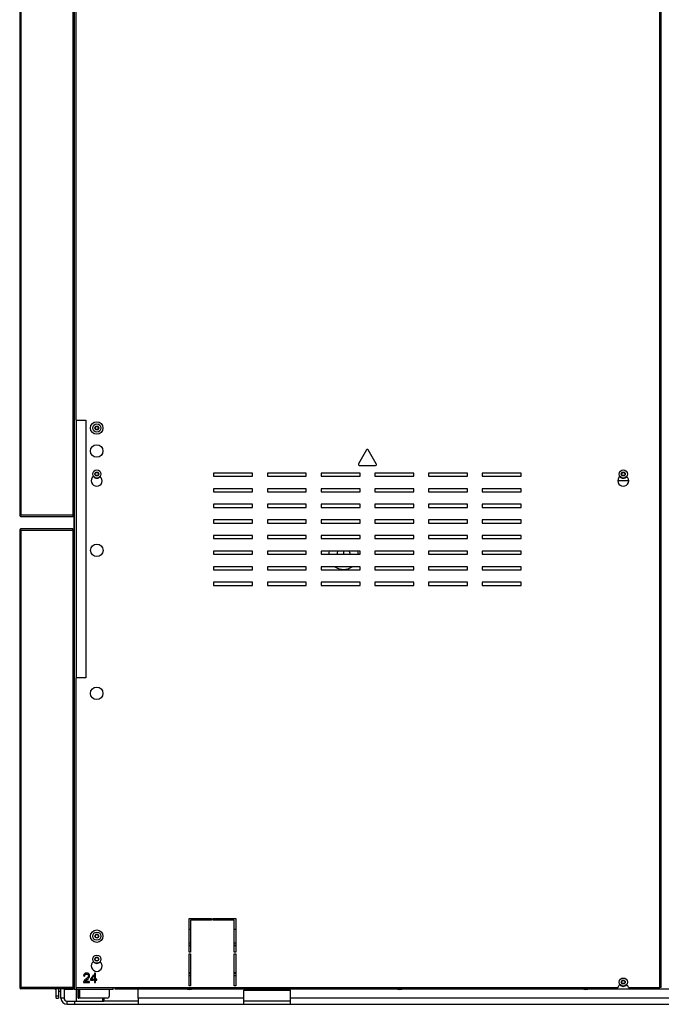
# Model space of a CAD drawing. Units: millimetres. Extents: x -1813 to 13729, y 788 to 6616.
# Drawn here: x 10042 to 10866, y 4089 to 5353 of the extents above; entities that cross this region are included whole.
import ezdxf

# ---------------------------------------------------------------- set-up
doc = ezdxf.new("R2010")
doc.units = ezdxf.units.MM
doc.header["$LTSCALE"] = 825
doc.layers.add('Grundriss', color=7, linetype='CONTINUOUS', lineweight=30)

msp = doc.modelspace()

# ---------------------------------------------------------------- linework, layer by layer
at = {"layer": 'Grundriss', "lineweight": 30}
for p, q in [((10042.3, 5909.7), (10042.3, 4716.9)), ((10043.9, 5909.7), (10043.9, 4716.9)), ((10110.7, 5909.7), (10110.7, 4716.9)), ((10112.3, 5909.7), (10112.3, 4716.9)), ((10112.3, 5876.3), (10112.3, 4108.3)), ((10114.3, 5550.6), (10114.3, 4838.9)), ((10864.2, 4110.9), (10864.2, 5550.6)), ((10866, 4110.9), (10866, 5550.6)), ((10114.3, 4838.9), (10127.3, 4838.9)), ((10115.3, 4508.3), (10115.3, 4838.9)), ((10127.3, 4838.9), (10127.3, 4508.3)), ((10139.3, 4830), (10141.3, 4831.1)), ((10139.3, 4830), (10139.3, 4827.6)), ((10141.3, 4826.5), (10139.3, 4827.6)), ((10141.3, 4831.1), (10143.3, 4830)), ((10143.3, 4827.6), (10141.3, 4826.5)), ((10143.3, 4827.6), (10143.3, 4830)), ((10487.7, 4800.8), (10477.3, 4782.7)), ((10500.2, 4782.7), (10489.8, 4800.8)), ((10478.3, 4780.9), (10499.2, 4780.9)), ((10138.9, 4769.8), (10140.1, 4771.8)), ((10140.1, 4767.8), (10138.9, 4769.8)), ((10140.1, 4771.8), (10142.4, 4771.8)), ((10142.4, 4767.8), (10140.1, 4767.8)), ((10142.4, 4771.8), (10143.6, 4769.8)), ((10143.6, 4769.8), (10142.4, 4767.8)), ((10291.3, 4770.9), (10291.3, 4766.9)), ((10341.3, 4770.9), (10291.3, 4770.9)), ((10291.3, 4766.9), (10341.3, 4766.9)), ((10341.3, 4766.9), (10341.3, 4770.9)), ((10360.3, 4770.9), (10360.3, 4766.9)), ((10410.3, 4770.9), (10360.3, 4770.9)), ((10360.3, 4766.9), (10410.3, 4766.9)), ((10410.3, 4766.9), (10410.3, 4770.9)), ((10429.3, 4770.9), (10429.3, 4766.9)), ((10479.3, 4770.9), (10429.3, 4770.9)), ((10429.3, 4766.9), (10479.3, 4766.9)), ((10479.3, 4766.9), (10479.3, 4770.9)), ((10498.3, 4770.9), (10498.3, 4766.9)), ((10548.3, 4770.9), (10498.3, 4770.9)), ((10498.3, 4766.9), (10548.3, 4766.9)), ((10548.3, 4766.9), (10548.3, 4770.9)), ((10567.3, 4770.9), (10567.3, 4766.9)), ((10617.3, 4770.9), (10567.3, 4770.9)), ((10567.3, 4766.9), (10617.3, 4766.9)), ((10617.3, 4766.9), (10617.3, 4770.9)), ((10636.3, 4770.9), (10636.3, 4766.9)), ((10686.3, 4770.9), (10636.3, 4770.9)), ((10636.3, 4766.9), (10686.3, 4766.9)), ((10686.3, 4766.9), (10686.3, 4770.9)), ((10815, 4769.8), (10816.1, 4771.8)), ((10816.1, 4767.8), (10815, 4769.8)), ((10816.1, 4771.8), (10818.4, 4771.8)), ((10818.4, 4767.8), (10816.1, 4767.8)), ((10818.4, 4771.8), (10819.6, 4769.8)), ((10819.6, 4769.8), (10818.4, 4767.8)), ((10291.3, 4750.9), (10291.3, 4746.9)), ((10341.3, 4750.9), (10291.3, 4750.9)), ((10341.3, 4746.9), (10341.3, 4750.9)), ((10360.3, 4750.9), (10360.3, 4746.9)), ((10410.3, 4750.9), (10360.3, 4750.9)), ((10410.3, 4746.9), (10410.3, 4750.9)), ((10429.3, 4750.9), (10429.3, 4746.9)), ((10479.3, 4750.9), (10429.3, 4750.9)), ((10479.3, 4746.9), (10479.3, 4750.9)), ((10498.3, 4750.9), (10498.3, 4746.9)), ((10548.3, 4750.9), (10498.3, 4750.9)), ((10548.3, 4746.9), (10548.3, 4750.9)), ((10567.3, 4750.9), (10567.3, 4746.9)), ((10617.3, 4750.9), (10567.3, 4750.9)), ((10617.3, 4746.9), (10617.3, 4750.9)), ((10636.3, 4750.9), (10636.3, 4746.9)), ((10686.3, 4750.9), (10636.3, 4750.9)), ((10686.3, 4746.9), (10686.3, 4750.9)), ((10810.3, 4761.3), (10824.2, 4761.3)), ((10291.3, 4746.9), (10341.3, 4746.9)), ((10360.3, 4746.9), (10410.3, 4746.9)), ((10429.3, 4746.9), (10479.3, 4746.9)), ((10498.3, 4746.9), (10548.3, 4746.9)), ((10567.3, 4746.9), (10617.3, 4746.9)), ((10636.3, 4746.9), (10686.3, 4746.9)), ((10291.3, 4730.9), (10291.3, 4726.9)), ((10341.3, 4730.9), (10291.3, 4730.9)), ((10291.3, 4726.9), (10341.3, 4726.9)), ((10341.3, 4726.9), (10341.3, 4730.9)), ((10360.3, 4730.9), (10360.3, 4726.9)), ((10410.3, 4730.9), (10360.3, 4730.9)), ((10360.3, 4726.9), (10410.3, 4726.9)), ((10410.3, 4726.9), (10410.3, 4730.9)), ((10429.3, 4730.9), (10429.3, 4726.9)), ((10479.3, 4730.9), (10429.3, 4730.9)), ((10429.3, 4726.9), (10479.3, 4726.9)), ((10479.3, 4726.9), (10479.3, 4730.9)), ((10498.3, 4730.9), (10498.3, 4726.9)), ((10548.3, 4730.9), (10498.3, 4730.9)), ((10498.3, 4726.9), (10548.3, 4726.9)), ((10548.3, 4726.9), (10548.3, 4730.9)), ((10567.3, 4730.9), (10567.3, 4726.9)), ((10617.3, 4730.9), (10567.3, 4730.9)), ((10567.3, 4726.9), (10617.3, 4726.9)), ((10617.3, 4726.9), (10617.3, 4730.9)), ((10636.3, 4730.9), (10636.3, 4726.9)), ((10686.3, 4730.9), (10636.3, 4730.9)), ((10636.3, 4726.9), (10686.3, 4726.9)), ((10686.3, 4726.9), (10686.3, 4730.9)), ((10043.2, 4716.9), (10042.3, 4716.9)), ((10043.9, 4716.9), (10043.2, 4716.9)), ((10043.9, 4715.3), (10043.9, 4716.9)), ((10110.7, 4716.9), (10043.9, 4716.9)), ((10043.9, 4715.3), (10111.7, 4715.3)), ((10110.7, 4716.9), (10110.7, 4715.3)), ((10111.3, 4716.9), (10110.7, 4716.9)), ((10111.7, 4716.3), (10111.1, 4716.3)), ((10112.3, 4716.9), (10111.3, 4716.9)), ((10112.3, 4110.9), (10112.3, 4714.7)), ((10112.3, 4701.3), (10112.3, 4701.3)), ((10291.3, 4710.9), (10291.3, 4706.9)), ((10341.3, 4710.9), (10291.3, 4710.9)), ((10291.3, 4706.9), (10341.3, 4706.9)), ((10341.3, 4706.9), (10341.3, 4710.9)), ((10360.3, 4710.9), (10360.3, 4706.9)), ((10410.3, 4710.9), (10360.3, 4710.9)), ((10360.3, 4706.9), (10410.3, 4706.9)), ((10410.3, 4706.9), (10410.3, 4710.9)), ((10429.3, 4710.9), (10429.3, 4706.9)), ((10479.3, 4710.9), (10429.3, 4710.9)), ((10429.3, 4706.9), (10479.3, 4706.9)), ((10479.3, 4706.9), (10479.3, 4710.9)), ((10498.3, 4710.9), (10498.3, 4706.9)), ((10548.3, 4710.9), (10498.3, 4710.9)), ((10498.3, 4706.9), (10548.3, 4706.9)), ((10548.3, 4706.9), (10548.3, 4710.9)), ((10567.3, 4710.9), (10567.3, 4706.9)), ((10617.3, 4710.9), (10567.3, 4710.9)), ((10567.3, 4706.9), (10617.3, 4706.9)), ((10617.3, 4706.9), (10617.3, 4710.9)), ((10636.3, 4710.9), (10636.3, 4706.9)), ((10686.3, 4710.9), (10636.3, 4710.9)), ((10636.3, 4706.9), (10686.3, 4706.9)), ((10686.3, 4706.9), (10686.3, 4710.9)), ((10042.3, 4697.7), (10042.3, 4110.9)), ((10042.3, 4697.7), (10043.3, 4697.7)), ((10043.3, 4697.7), (10043.9, 4697.7)), ((10043.9, 4697.7), (10043.9, 4699.3)), ((10110.7, 4699.3), (10043.9, 4699.3)), ((10043.9, 4697.7), (10043.9, 4110.9)), ((10043.9, 4697.7), (10110.7, 4697.7)), ((10110.7, 4699.3), (10110.7, 4697.7)), ((10110.7, 4697.7), (10110.7, 4110.9)), ((10110.7, 4697.7), (10111.3, 4697.7)), ((10111.3, 4697.7), (10112.3, 4697.7)), ((10291.3, 4690.9), (10291.3, 4686.9)), ((10341.3, 4690.9), (10291.3, 4690.9)), ((10341.3, 4686.9), (10341.3, 4690.9)), ((10360.3, 4690.9), (10360.3, 4686.9)), ((10410.3, 4690.9), (10360.3, 4690.9)), ((10410.3, 4686.9), (10410.3, 4690.9)), ((10429.3, 4690.9), (10429.3, 4686.9)), ((10479.3, 4690.9), (10429.3, 4690.9)), ((10479.3, 4686.9), (10479.3, 4690.9)), ((10498.3, 4690.9), (10498.3, 4686.9)), ((10548.3, 4690.9), (10498.3, 4690.9)), ((10548.3, 4686.9), (10548.3, 4690.9)), ((10567.3, 4690.9), (10567.3, 4686.9)), ((10617.3, 4690.9), (10567.3, 4690.9)), ((10617.3, 4686.9), (10617.3, 4690.9)), ((10636.3, 4690.9), (10636.3, 4686.9)), ((10686.3, 4690.9), (10636.3, 4690.9)), ((10686.3, 4686.9), (10686.3, 4690.9)), ((10291.3, 4686.9), (10341.3, 4686.9)), ((10360.3, 4686.9), (10410.3, 4686.9)), ((10429.3, 4686.9), (10479.3, 4686.9)), ((10498.3, 4686.9), (10548.3, 4686.9)), ((10567.3, 4686.9), (10617.3, 4686.9)), ((10636.3, 4686.9), (10686.3, 4686.9)), ((10291.3, 4670.9), (10291.3, 4666.9)), ((10341.3, 4670.9), (10291.3, 4670.9)), ((10291.3, 4666.9), (10341.3, 4666.9)), ((10341.3, 4666.9), (10341.3, 4670.9)), ((10360.3, 4670.9), (10360.3, 4666.9)), ((10410.3, 4670.9), (10360.3, 4670.9)), ((10360.3, 4666.9), (10410.3, 4666.9)), ((10410.3, 4666.9), (10410.3, 4670.9)), ((10429.3, 4670.9), (10429.3, 4666.9)), ((10479.3, 4670.9), (10429.3, 4670.9)), ((10429.3, 4666.9), (10479.3, 4666.9)), ((10458.2, 4670.9), (10458.2, 4667.3)), ((10458.3, 4667.3), (10458.3, 4670.9)), ((10479.3, 4666.9), (10479.3, 4670.9)), ((10498.3, 4670.9), (10498.3, 4666.9)), ((10548.3, 4670.9), (10498.3, 4670.9)), ((10498.3, 4666.9), (10548.3, 4666.9)), ((10548.3, 4666.9), (10548.3, 4670.9)), ((10567.3, 4670.9), (10567.3, 4666.9)), ((10617.3, 4670.9), (10567.3, 4670.9)), ((10567.3, 4666.9), (10617.3, 4666.9)), ((10617.3, 4666.9), (10617.3, 4670.9)), ((10636.3, 4670.9), (10636.3, 4666.9)), ((10686.3, 4670.9), (10636.3, 4670.9)), ((10636.3, 4666.9), (10686.3, 4666.9)), ((10686.3, 4666.9), (10686.3, 4670.9)), ((10291.3, 4650.9), (10291.3, 4646.9)), ((10341.3, 4650.9), (10291.3, 4650.9)), ((10341.3, 4646.9), (10341.3, 4650.9)), ((10360.3, 4650.9), (10360.3, 4646.9)), ((10410.3, 4650.9), (10360.3, 4650.9)), ((10410.3, 4646.9), (10410.3, 4650.9)), ((10429.3, 4650.9), (10429.3, 4646.9)), ((10479.3, 4650.9), (10429.3, 4650.9)), ((10479.3, 4646.9), (10479.3, 4650.9)), ((10498.3, 4650.9), (10498.3, 4646.9)), ((10548.3, 4650.9), (10498.3, 4650.9)), ((10548.3, 4646.9), (10548.3, 4650.9)), ((10567.3, 4650.9), (10567.3, 4646.9)), ((10617.3, 4650.9), (10567.3, 4650.9)), ((10617.3, 4646.9), (10617.3, 4650.9)), ((10636.3, 4650.9), (10636.3, 4646.9)), ((10686.3, 4650.9), (10636.3, 4650.9)), ((10686.3, 4646.9), (10686.3, 4650.9)), ((10291.3, 4646.9), (10341.3, 4646.9)), ((10360.3, 4646.9), (10410.3, 4646.9)), ((10429.3, 4646.9), (10479.3, 4646.9)), ((10498.3, 4646.9), (10548.3, 4646.9)), ((10567.3, 4646.9), (10617.3, 4646.9)), ((10636.3, 4646.9), (10686.3, 4646.9)), ((10291.3, 4630.9), (10291.3, 4626.9)), ((10341.3, 4630.9), (10291.3, 4630.9)), ((10291.3, 4626.9), (10341.3, 4626.9)), ((10341.3, 4626.9), (10341.3, 4630.9)), ((10360.3, 4630.9), (10360.3, 4626.9)), ((10410.3, 4630.9), (10360.3, 4630.9)), ((10360.3, 4626.9), (10410.3, 4626.9)), ((10410.3, 4626.9), (10410.3, 4630.9)), ((10429.3, 4630.9), (10429.3, 4626.9)), ((10479.3, 4630.9), (10429.3, 4630.9)), ((10429.3, 4626.9), (10479.3, 4626.9)), ((10479.3, 4626.9), (10479.3, 4630.9)), ((10498.3, 4630.9), (10498.3, 4626.9)), ((10548.3, 4630.9), (10498.3, 4630.9)), ((10498.3, 4626.9), (10548.3, 4626.9)), ((10548.3, 4626.9), (10548.3, 4630.9)), ((10567.3, 4630.9), (10567.3, 4626.9)), ((10617.3, 4630.9), (10567.3, 4630.9)), ((10567.3, 4626.9), (10617.3, 4626.9)), ((10617.3, 4626.9), (10617.3, 4630.9)), ((10636.3, 4630.9), (10636.3, 4626.9)), ((10686.3, 4630.9), (10636.3, 4630.9)), ((10636.3, 4626.9), (10686.3, 4626.9)), ((10686.3, 4626.9), (10686.3, 4630.9)), ((10114.3, 4508.3), (10114.3, 4110.9)), ((10127.3, 4508.3), (10114.3, 4508.3)), ((10259.7, 4156.1), (10259.7, 4199.3)), ((10259.7, 4199.3), (10288.7, 4199.3)), ((10261.7, 4197.3), (10261.7, 4156.1)), ((10288.7, 4197.3), (10261.7, 4197.3)), ((10288.7, 4199.3), (10288.7, 4197.3)), ((10290.7, 4197.3), (10290.7, 4199.3)), ((10290.7, 4199.3), (10319.7, 4199.3)), ((10317.7, 4197.3), (10290.7, 4197.3)), ((10317.7, 4156.1), (10317.7, 4197.3)), ((10319.7, 4199.3), (10319.7, 4156.1)), ((10261.7, 4185.3), (10259.7, 4185.3)), ((10319.7, 4185.3), (10317.7, 4185.3)), ((10139.3, 4178), (10141.3, 4179.1)), ((10139.3, 4178), (10139.3, 4175.6)), ((10141.3, 4174.5), (10139.3, 4175.6)), ((10141.3, 4179.1), (10143.3, 4178)), ((10143.3, 4175.6), (10141.3, 4174.5)), ((10143.3, 4175.6), (10143.3, 4178)), ((10259.7, 4168.3), (10261.7, 4168.3)), ((10259.7, 4165.3), (10261.7, 4165.3)), ((10261.7, 4164.3), (10259.7, 4164.3)), ((10317.7, 4168.3), (10319.7, 4168.3)), ((10317.7, 4165.3), (10319.7, 4165.3)), ((10319.7, 4164.3), (10317.7, 4164.3)), ((10138.9, 4147.3), (10140.1, 4149.3)), ((10140.1, 4145.3), (10138.9, 4147.3)), ((10140.1, 4149.3), (10142.4, 4149.3)), ((10142.4, 4145.3), (10140.1, 4145.3)), ((10142.4, 4149.3), (10143.6, 4147.3)), ((10143.6, 4147.3), (10142.4, 4145.3)), ((10261.7, 4156.1), (10259.7, 4156.1)), ((10259.7, 4112.9), (10259.7, 4154.1)), ((10259.7, 4154.1), (10261.7, 4154.1)), ((10261.7, 4154.1), (10261.7, 4112.9)), ((10319.7, 4156.1), (10317.7, 4156.1)), ((10317.7, 4112.9), (10317.7, 4154.1)), ((10317.7, 4154.1), (10319.7, 4154.1)), ((10319.7, 4154.1), (10319.7, 4112.9)), ((10124.5, 4127.5), (10124.4, 4125.8)), ((10124.4, 4125.8), (10126, 4125.6)), ((10126.5, 4129.2), (10124.5, 4127.5)), ((10125.9, 4120.6), (10124.5, 4119)), ((10127.1, 4121.7), (10125.9, 4120.6)), ((10126, 4126.7), (10127.2, 4128)), ((10126, 4125.6), (10126, 4126.7)), ((10126.4, 4119), (10127.1, 4119.7)), ((10130, 4129.2), (10126.5, 4129.2)), ((10129, 4123.2), (10127.1, 4121.7)), ((10127.1, 4119.7), (10128.4, 4120.9)), ((10127.2, 4128), (10128.7, 4128)), ((10128.4, 4120.9), (10130, 4122.2)), ((10128.7, 4128), (10129.5, 4127.7)), ((10129.8, 4124.2), (10129, 4123.2)), ((10129.5, 4127.7), (10130.1, 4127.1)), ((10130.5, 4125), (10129.8, 4124.2)), ((10131, 4128.2), (10130, 4129.2)), ((10130, 4122.2), (10130.6, 4123)), ((10130.1, 4127.1), (10130.5, 4126.3)), ((10130.5, 4126.3), (10130.5, 4125)), ((10130.6, 4123), (10131.4, 4123.8)), ((10132, 4127.3), (10131, 4128.2)), ((10131.4, 4123.8), (10132, 4125.1)), ((10132, 4125.1), (10132, 4127.3)), ((10137.1, 4127.1), (10133.1, 4121.4)), ((10133.1, 4121.4), (10133.1, 4120.1)), ((10133.1, 4120.1), (10137.1, 4120.1)), ((10134.5, 4121.4), (10137.1, 4125.1)), ((10137.1, 4121.4), (10134.5, 4121.4)), ((10137.1, 4125.1), (10137.1, 4127.1)), ((10137.1, 4120.1), (10137.1, 4121.4)), ((10138.4, 4129.2), (10138.3, 4128.8)), ((10138.3, 4128.8), (10138.3, 4117.2)), ((10139.7, 4129.2), (10138.4, 4129.2)), ((10139.7, 4121.4), (10139.7, 4129.2)), ((10141.3, 4121.4), (10139.7, 4121.4)), ((10139.7, 4117.2), (10139.7, 4120.1)), ((10139.7, 4120.1), (10141.3, 4120.1)), ((10141.3, 4120.1), (10141.3, 4121.4)), ((10259.7, 4130.3), (10261.7, 4130.3)), ((10259.7, 4129.3), (10261.7, 4129.3)), ((10259.7, 4126.3), (10261.7, 4126.3)), ((10317.7, 4130.3), (10319.7, 4130.3)), ((10317.7, 4129.3), (10319.7, 4129.3)), ((10317.7, 4126.3), (10319.7, 4126.3)), ((10815, 4117.8), (10816.1, 4119.8)), ((10816.1, 4119.8), (10818.4, 4119.8)), ((10818.4, 4119.8), (10819.6, 4117.8)), ((10043.2, 4110.9), (10042.3, 4110.9)), ((10043.9, 4110.9), (10043.2, 4110.9)), ((10043.9, 4109.3), (10043.9, 4110.9)), ((10110.7, 4110.9), (10043.9, 4110.9)), ((10110.7, 4109.3), (10043.9, 4109.3)), ((10087.7, 4108.7), (10087.7, 4109.3)), ((10087.7, 4108.7), (10088.1, 4108.3)), ((10088.1, 4108.3), (10088.1, 4109.3)), ((10089.3, 4108.3), (10088.1, 4108.3)), ((10089.3, 4097.3), (10089.3, 4109.3)), ((10092.3, 4109.3), (10092.3, 4097.3)), ((10095.2, 4097.3), (10095.2, 4109.3)), ((10099.2, 4109.3), (10099.2, 4097.3)), ((10110.5, 4108.4), (10099.2, 4108.4)), ((10110.5, 4109.3), (10110.5, 4108.4)), ((10110.7, 4110.9), (10110.7, 4109.3)), ((10111.3, 4110.9), (10110.7, 4110.9)), ((10112.3, 4110.9), (10111.3, 4110.9)), ((10114.3, 4108.3), (10112.3, 4108.3)), ((10114.3, 4110.9), (10810.5, 4110.9)), ((10162.3, 4108.3), (10114.3, 4108.3)), ((10115.2, 4093.3), (10115.2, 4108.3)), ((10115.3, 4108.3), (10115.3, 4110.9)), ((10117.3, 4097.3), (10117.3, 4108.3)), ((10118.3, 4108.3), (10118.3, 4097.3)), ((10119.3, 4097.3), (10119.3, 4108.3)), ((10124.3, 4118.2), (10124, 4117.7)), ((10124, 4117.7), (10124, 4117.2)), ((10124, 4117.2), (10132, 4117.2)), ((10124.5, 4119), (10124.3, 4118.2)), ((10126.1, 4118.6), (10126.4, 4119)), ((10132, 4118.6), (10126.1, 4118.6)), ((10132, 4117.2), (10132, 4118.6)), ((10138.3, 4117.2), (10139.7, 4117.2)), ((10157.3, 4108.3), (10157.3, 4099.8)), ((10162.3, 4108.3), (10162.3, 4110.9)), ((10164.3, 4110.9), (10164.3, 4109.3)), ((10164.3, 4109.3), (12314.3, 4109.3)), ((10194.2, 4097.3), (10194.2, 4109.3)), ((10261.7, 4112.9), (10259.7, 4112.9)), ((10319.7, 4112.9), (10317.7, 4112.9)), ((10330.2, 4089.3), (10330.2, 4107.3)), ((10330.2, 4107.3), (10390.2, 4107.3)), ((10390.2, 4089.3), (10390.2, 4107.3)), ((10816.1, 4115.8), (10815, 4117.8)), ((10818.4, 4115.8), (10816.1, 4115.8)), ((10819.6, 4117.8), (10818.4, 4115.8)), ((10824, 4110.9), (10864.2, 4110.9)), ((10866, 4110.9), (10864.2, 4110.9)), ((10092.3, 4099.8), (10089.3, 4099.8)), ((10089.3, 4097.3), (10092.3, 4097.3)), ((10095.2, 4105.6), (10092.3, 4105.6)), ((10099.2, 4097.3), (10095.2, 4097.3)), ((10118.3, 4099.8), (10117.3, 4099.8)), ((10117.3, 4097.3), (10118.3, 4097.3)), ((10119.3, 4097.3), (10118.3, 4097.3)), ((10154.8, 4097.3), (10119.3, 4097.3)), ((10149.2, 4093.3), (10149.2, 4097.3)), ((10150.2, 4097.3), (10150.2, 4093.3)), ((10194.2, 4097.3), (10194.2, 4089.3)), ((10330.2, 4097.3), (10194.2, 4097.3)), ((12090.2, 4097.3), (10390.2, 4097.3)), ((10103.2, 4089.3), (10103.2, 4093.3)), ((10103.2, 4093.3), (10150.2, 4093.3)), ((10103.2, 4089.3), (10194.2, 4089.3)), ((10113.2, 4089.3), (10113.2, 4093.3)), ((10194.2, 4093.3), (10150.2, 4093.3)), ((10194.2, 4089.3), (12206.2, 4089.3)), ((10390.2, 4093.3), (10330.2, 4093.3))]:
    msp.add_line(p, q, dxfattribs=at)
for centre, radius in [((10141.2, 4828.8), 8), ((10141.3, 4828.8), 5.25), ((10141.3, 4828.8), 2.5), ((10141.2, 4799.3), 8), ((10141.3, 4769.8), 5.25), ((10141.3, 4769.8), 2.5), ((10817.3, 4769.8), 5.25), ((10817.3, 4769.8), 2.5), ((10141.3, 4671.8), 8), ((10141.2, 4488.3), 8), ((10141.2, 4176.8), 8), ((10141.3, 4176.8), 5.25), ((10141.3, 4176.8), 2.5), ((10141.3, 4147.3), 5.25), ((10141.3, 4147.3), 2.5), ((10817.3, 4117.8), 5.25), ((10817.3, 4117.8), 2.5)]:
    msp.add_circle(centre, radius, dxfattribs=at)
for centre, radius, start, end in [((10488.8, 4800.2), 1.2, 30, 150), ((10478.3, 4782.1), 1.2, 150, 270), ((10499.2, 4782.1), 1.2, 270, 30), ((10141.2, 4761.1), 7, 126.8331, 53.045), ((10141.3, 4769.8), 5.5, 216.9862, 322.8962), ((10817.3, 4761.1), 7, 126.8391, 53.0511), ((10817.3, 4769.8), 5.5, 216.9905, 322.9004), ((10043.9, 4716.9), 1.6, 180, 270), ((10043.9, 4716.9), 0.6, 180, 270), ((10109.7, 4716.9), 1.6, 308.6962, 360), ((10111.7, 4714.7), 1.6, 67.6646, 90), ((10111.7, 4714.7), 0.6, 360, 90), ((10043.9, 4697.7), 1.6, 90, 180), ((10043.9, 4697.7), 0.6, 90, 180), ((10109.7, 4697.7), 1.6, 0, 51.3045), ((10458.2, 4666.3), 19, 165.9841, 178.1841), ((10458.2, 4666.3), 8.56, 147.4992, 175.9744), ((10458.2, 4666.3), 1, 45, 135), ((10458.2, 4666.3), 8.56, 4.0256, 32.5008), ((10458.2, 4666.3), 19, 1.8159, 14.0159), ((10458.2, 4666.3), 19, 234.2518, 305.7482), ((10141.2, 4138.6), 7, 126.8331, 53.045), ((10141.3, 4147.3), 5.5, 216.9862, 322.8962), ((10043.9, 4110.9), 1.6, 180, 270), ((10043.9, 4110.9), 0.6, 180, 270), ((10109.7, 4110.9), 1.6, 308.6962, 360), ((10260.2, 4123.3), 15, 249.0059, 290.9941), ((10530.2, 4123.3), 15, 249.0059, 290.9941), ((10769.2, 4123.3), 15, 249.0059, 290.9941), ((10817.3, 4109.1), 7, 126.833, 164.7179), ((10817.3, 4117.8), 5.5, 216.9449, 322.9472), ((10817.3, 4109.1), 7, 15.2821, 53.0576), ((10103.2, 4097.3), 8, 180, 270), ((10103.2, 4097.3), 4, 180, 270), ((10154.8, 4099.8), 2.5, 270, 360)]:
    msp.add_arc(centre, radius, start, end, dxfattribs=at)

doc.saveas('drawing.dxf')
